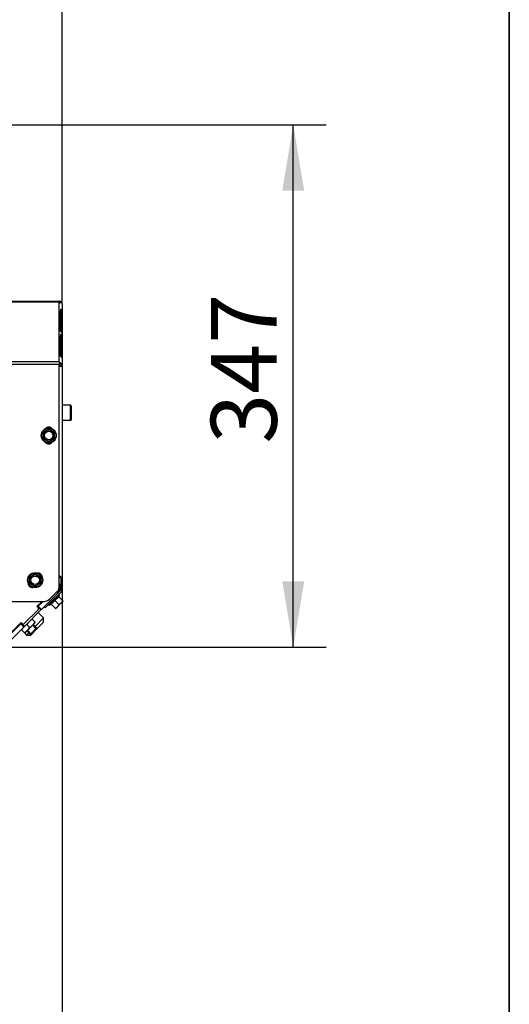
# Model space of a CAD drawing. Units: millimetres. Extents: x 0 to 928, y 1 to 1486.
# Drawn here: x 388 to 420, y 1242 to 1307 of the extents above; entities that cross this region are included whole.
import ezdxf
from ezdxf.enums import TextEntityAlignment as Align

# ---------------------------------------------------------------- set-up
doc = ezdxf.new("R2010")
doc.units = ezdxf.units.MM
for name, color, linetype in [('Default', 7, 'Continuous'), ('H19-203-0', 7, 'Continuous'), ('H23-115R', 7, 'Continuous'), ('H47-061R', 7, 'Continuous'), ('H50-1200L', 7, 'Continuous'), ('H50-1201', 7, 'Continuous'), ('H50-1202', 7, 'Continuous'), ('H50-9010R', 7, 'Continuous'), ('NUT_DIN_EN_ISO_4', 7, 'Continuous'), ('SCREW_DIN_912_M6', 7, 'Continuous'), ('SCREW_DIN_ISO_10', 7, 'Continuous')]:
    doc.layers.add(name, color=color, linetype=linetype)
doc.styles.add('SEACAD_Arial', font='arial.ttf')
doc.dimstyles.new('ISO', dxfattribs={"dimtxt": 4.375, "dimasz": 4.375, "dimexe": 2.1875, "dimexo": 0, "dimgap": 1.09375, "dimtad": 1, "dimlfac": 10, "dimtxsty": 'SEACAD_Arial', "dimblk1": '_SE_FILLED', "dimblk2": '_SE_FILLED', "dimsah": 1, "dimcen": 2.1875, "dimadec": 0, "dimazin": 0, "dimtfac": 0.75, "dimtdec": 3, "dimtmove": 0, "dimatfit": 3, "dimfxl": 1, "dimarcsym": 0})

# ---------------------------------------------------------------- blocks, each defined once
blk = doc.blocks.new('SE1')
at = {"layer": 'H19-203-0', "color": 7, "linetype": 'Continuous'}
for p, q in [((389.099, 1267.174), (388.745, 1267.528)), ((389.099, 1267.174), (388.533, 1266.609)), ((388.631, 1266.424), (389.099, 1266.891)), ((389.099, 1266.891), (389.099, 1267.174)), ((387.845, 1266.165), (387.967, 1266.043)), ((388.109, 1266.184), (387.967, 1266.043)), ((387.967, 1266.043), (388.25, 1266.043)), ((388.25, 1266.043), (388.294, 1266.086))]:
    blk.add_line(p, q, dxfattribs=at)
at = {"layer": 'H23-115R', "color": 7, "linetype": 'Continuous'}
for start, end in [(333.11278, 342.80022), (333.113, 342.79959)]:
    blk.add_arc((388.314, 1268.095), 0.407, start, end, dxfattribs=at)
at = {"layer": 'H47-061R', "color": 7, "linetype": 'Continuous'}
for p, q in [((383.036, 1284.177), (390.136, 1284.177)), ((390.136, 1283.977), (383.036, 1283.977)), ((390.136, 1284.177), (390.136, 1283.977)), ((390.136, 1269.284), (390.136, 1283.977)), ((389.483, 1268.424), (389.99, 1268.931)), ((386.343, 1268.277), (389.129, 1268.277))]:
    blk.add_line(p, q, dxfattribs=at)
for centre, radius, start, end in [((389.436, 1279.527), 0.3, 40.54152, 139.45848), ((389.436, 1279.027), 0.3, 220.54159, 319.45841), ((388.713, 1269.854), 0.3, 355.54158, 94.45842), ((388.359, 1269.501), 0.3, 175.5416, 274.4584), ((389.636, 1269.284), 0.5, 315, 0), ((389.129, 1268.777), 0.5, 270, 315)]:
    blk.add_arc(centre, radius, start, end, dxfattribs=at)
at = {"layer": 'H50-1200L', "color": 7, "linetype": 'Continuous'}
for p, q in [((390.124, 1269.225), (390.194, 1269.225)), ((389.07, 1268.277), (388.745, 1267.952)), ((390.018, 1268.801), (388.957, 1267.739)), ((388.921, 1267.704), (387.825, 1266.608)), ((388.709, 1267.916), (388.691, 1267.898)), ((388.709, 1267.916), (388.745, 1267.952)), ((388.921, 1267.704), (388.709, 1267.916)), ((388.745, 1267.952), (388.957, 1267.739)), ((388.957, 1267.739), (388.921, 1267.704)), ((387.578, 1266.785), (386.517, 1265.724)), ((387.79, 1266.573), (386.729, 1265.512)), ((387.578, 1266.785), (387.613, 1266.82)), ((387.79, 1266.573), (387.578, 1266.785)), ((387.63, 1266.837), (387.613, 1266.82)), ((387.613, 1266.82), (387.825, 1266.608)), ((387.825, 1266.608), (387.79, 1266.573))]:
    blk.add_line(p, q, dxfattribs=at)
for centre, radius, start, end in [((389.594, 1269.225), 0.6, 17.1704, 25.29719), ((389.594, 1269.225), 0.6, 315, 342.8296), ((386.493, 1255.87), 13.716, 74.42394, 74.75181), ((386.493, 1282.58), 13.716, 285.40122, 285.57605), ((389.574, 1269.219), 0.62, 13.80043, 17.11397), ((389.574, 1269.23), 0.62, 342.88602, 346.19958), ((389.593, 1269.225), 0.601, 0.00612, 13.73785), ((389.593, 1269.225), 0.6, 346.26092, 359.99511)]:
    blk.add_arc(centre, radius, start, end, dxfattribs=at)
blk.add_open_spline([(390.167, 1269.048), (390.158, 1269.05), (390.148, 1269.052), (390.139, 1269.055), (390.12, 1269.059), (390.1, 1269.064), (390.081, 1269.069)], degree=3, knots=[0, 0, 0, 0, 0.0949774, 0.0949774, 0.0949774, 0.293881, 0.293881, 0.293881, 0.293881], dxfattribs=at)
blk.add_open_spline([(390.136, 1269.394), (390.146, 1269.397), (390.157, 1269.399), (390.167, 1269.402)], degree=3, dxfattribs=at)
at = {"layer": 'H50-1201', "color": 7, "linetype": 'Continuous'}
for p, q in [((388.658, 1267.931), (389.005, 1268.277)), ((387.81, 1266.799), (388.729, 1267.719)), ((388.729, 1267.86), (388.658, 1267.931)), ((386.53, 1265.803), (387.597, 1266.87)), ((387.597, 1266.87), (387.668, 1266.799))]:
    blk.add_line(p, q, dxfattribs=at)
for centre, start, end in [((388.658, 1267.789), 315, 45), ((387.739, 1266.87), 225, 315)]:
    blk.add_arc(centre, 0.1, start, end, dxfattribs=at)
at = {"layer": 'H50-1202', "color": 7, "linetype": 'Continuous'}
blk.add_line((388.8, 1268.073), (388.833, 1268.04), dxfattribs=at)
at = {"layer": 'H50-9010R', "color": 7, "linetype": 'Continuous'}
for p, q in [((382.936, 1288.177), (390.136, 1288.177)), ((390.136, 1288.119), (382.936, 1288.119)), ((390.136, 1288.177), (390.136, 1288.119)), ((390.136, 1284.177), (390.136, 1288.119)), ((390.336, 1287.977), (390.336, 1283.927)), ((390.221, 1287.61), (390.221, 1286.196)), ((390.227, 1287.513), (390.317, 1287.543)), ((390.227, 1286.193), (390.227, 1287.513)), ((390.317, 1286.129), (390.317, 1287.543)), ((390.221, 1285.964), (390.221, 1284.55)), ((390.227, 1285.866), (390.317, 1285.897)), ((390.227, 1284.547), (390.227, 1285.866)), ((390.303, 1286.124), (390.317, 1286.129)), ((390.317, 1284.482), (390.317, 1285.897)), ((390.302, 1284.477), (390.317, 1284.482)), ((390.136, 1283.877), (390.336, 1283.877)), ((390.273, 1284.024), (390.278, 1284.027)), ((390.33, 1283.927), (390.336, 1283.927)), ((390.336, 1283.877), (390.336, 1283.927)), ((390.336, 1283.877), (390.336, 1269.863)), ((390.207, 1269.863), (390.278, 1269.863)), ((390.236, 1269.863), (390.236, 1269.763)), ((390.236, 1269.763), (390.336, 1269.763)), ((390.236, 1269.763), (390.236, 1269.06)), ((390.278, 1269.863), (390.336, 1269.863)), ((390.336, 1269.863), (390.336, 1269.763)), ((390.336, 1269.763), (390.336, 1269.06)), ((390.207, 1268.99), (389.417, 1268.2)), ((390.278, 1268.919), (389.488, 1268.129)), ((389.417, 1268.2), (389.488, 1268.129)), ((389.205, 1267.846), (389.134, 1267.917)), ((389.488, 1268.129), (389.205, 1267.846))]:
    blk.add_line(p, q, dxfattribs=at)
for centre, radius, start, end in [((390.136, 1287.977), 0.2, 0, 90), ((390.294, 1287.743), 0.335, 92.85573, 118.14228), ((390.136, 1287.977), 0.1, 56.47268, 90), ((389.959, 1283.801), 0.39, 35.35688, 63.04867), ((390.136, 1283.877), 0.2, 0, 90), ((390.136, 1283.877), 0.1, 0, 90), ((389.4, 1269.442), 0.91, 27.57231, 36.02987), ((389.502, 1269.046), 1.127, 46.49539, 55.74037), ((390.136, 1269.06), 0.1, 315, 0), ((390.136, 1269.06), 0.2, 315, 0)]:
    blk.add_arc(centre, radius, start, end, dxfattribs=at)
for centre, major_axis, start_param, end_param in [((390.136, 1287.977), (-0.2, 0), 3.141593, 3.926991), ((390.136, 1283.927), (0.2, 0), 0, 0.785398)]:
    blk.add_ellipse(centre, major_axis=major_axis, ratio=0.707107, start_param=start_param, end_param=end_param, dxfattribs=at)
for points, knots in [([(390.317, 1287.543), (390.317, 1287.552), (390.314, 1287.566), (390.304, 1287.587), (390.3, 1287.595), (390.29, 1287.607), (390.284, 1287.613), (390.271, 1287.622), (390.264, 1287.625), (390.251, 1287.629), (390.245, 1287.63), (390.228, 1287.627), (390.221, 1287.62), (390.221, 1287.61)], [0, 0, 0, 0, 0.25, 0.25, 0.375, 0.375, 0.5, 0.5, 0.625, 0.625, 0.75, 0.75, 1, 1, 1, 1]), ([(390.227, 1287.513), (390.226, 1287.522), (390.226, 1287.532), (390.222, 1287.544), (390.221, 1287.545)], [0, 0, 0, 0, 0.2795112, 0.2857508, 0.2857508, 0.2857508, 0.2857508]), ([(390.221, 1286.196), (390.221, 1286.187), (390.228, 1286.176), (390.245, 1286.159), (390.251, 1286.153), (390.264, 1286.142), (390.271, 1286.137), (390.284, 1286.128), (390.29, 1286.124), (390.3, 1286.119), (390.304, 1286.117), (390.314, 1286.115), (390.317, 1286.119), (390.317, 1286.129)], [0, 0, 0, 0, 0.25, 0.25, 0.375, 0.375, 0.5, 0.5, 0.625, 0.625, 0.75, 0.75, 1, 1, 1, 1]), ([(390.317, 1285.897), (390.317, 1285.906), (390.314, 1285.92), (390.304, 1285.941), (390.3, 1285.948), (390.29, 1285.961), (390.284, 1285.967), (390.271, 1285.976), (390.264, 1285.979), (390.251, 1285.983), (390.245, 1285.983), (390.228, 1285.98), (390.221, 1285.973), (390.221, 1285.964)], [0, 0, 0, 0, 0.25, 0.25, 0.375, 0.375, 0.5, 0.5, 0.625, 0.625, 0.75, 0.75, 1, 1, 1, 1]), ([(390.227, 1285.866), (390.226, 1285.876), (390.226, 1285.886), (390.222, 1285.898), (390.221, 1285.898)], [0, 0, 0, 0, 0.2795112, 0.2857508, 0.2857508, 0.2857508, 0.2857508]), ([(390.221, 1284.55), (390.221, 1284.541), (390.228, 1284.529), (390.245, 1284.513), (390.251, 1284.507), (390.264, 1284.496), (390.271, 1284.491), (390.284, 1284.482), (390.29, 1284.478), (390.3, 1284.472), (390.304, 1284.471), (390.314, 1284.469), (390.317, 1284.473), (390.317, 1284.482)], [0, 0, 0, 0, 0.25, 0.25, 0.375, 0.375, 0.5, 0.5, 0.625, 0.625, 0.75, 0.75, 1, 1, 1, 1])]:
    blk.add_open_spline(points, degree=3, knots=knots, dxfattribs=at)
at = {"layer": 'NUT_DIN_EN_ISO_4', "color": 7, "linetype": 'Continuous'}
for p, q in [((388.546, 1266.876), (387.841, 1266.171)), ((388.321, 1267.103), (388.32, 1267.103)), ((388.336, 1267.089), (388.532, 1266.892)), ((388.546, 1266.876), (388.547, 1266.878)), ((387.629, 1266.382), (387.825, 1266.185)), ((387.982, 1266.735), (388.179, 1266.539)), ((387.84, 1266.17), (387.841, 1266.171))]:
    blk.add_line(p, q, dxfattribs=at)
for centre, start, end in [((389.218, 1265.853), 125.5216, 144.4784), ((387.297, 1267.774), 305.5216, 324.4784), ((387.297, 1267.774), 316.89099, 324.4784), ((388.864, 1265.5), 125.5216, 144.4784), ((386.943, 1267.421), 305.5216, 324.4784), ((386.943, 1267.421), 305.5216, 313.10934)]:
    blk.add_arc(centre, 1.518, start, end, dxfattribs=at)
at = {"layer": 'SCREW_DIN_912_M6', "color": 7, "linetype": 'Continuous'}
for p, q in [((390.876, 1281.287), (390.336, 1281.287)), ((390.876, 1280.287), (390.876, 1281.287)), ((390.936, 1281.227), (390.936, 1280.347)), ((390.336, 1280.287), (390.876, 1280.287)), ((387.51, 1266.783), (387.543, 1266.75)), ((387.981, 1266.312), (388.207, 1266.086)), ((388.294, 1266.086), (388.025, 1266.355)), ((388.207, 1266.086), (388.631, 1266.511)), ((388.294, 1266.086), (388.631, 1266.424)), ((388.631, 1266.424), (388.362, 1266.692)), ((388.631, 1266.511), (388.406, 1266.736)), ((388.631, 1266.424), (388.631, 1266.511)), ((388.207, 1266.086), (388.294, 1266.086))]:
    blk.add_line(p, q, dxfattribs=at)
for centre, start, end in [((390.876, 1281.227), 0, 90), ((390.876, 1280.347), 270, 0)]:
    blk.add_arc(centre, 0.06, start, end, dxfattribs=at)
at = {"layer": 'SCREW_DIN_ISO_10', "color": 7, "linetype": 'Continuous'}
for p, q in [((389.086, 1279.479), (389.065, 1279.492)), ((389.086, 1279.479), (389.261, 1279.58)), ((389.086, 1279.277), (389.086, 1279.479)), ((389.086, 1279.075), (389.086, 1279.277)), ((389.261, 1279.58), (389.436, 1279.682)), ((389.436, 1279.706), (389.436, 1279.682)), ((389.436, 1279.682), (389.611, 1279.58)), ((389.611, 1279.58), (389.786, 1279.479)), ((389.807, 1279.492), (389.786, 1279.479)), ((389.786, 1279.479), (389.786, 1279.277)), ((389.786, 1279.277), (389.786, 1279.075)), ((389.086, 1279.075), (389.065, 1279.063)), ((389.261, 1278.974), (389.086, 1279.075)), ((389.436, 1278.873), (389.261, 1278.974)), ((389.611, 1278.974), (389.436, 1278.873)), ((389.436, 1278.873), (389.436, 1278.849)), ((389.786, 1279.075), (389.611, 1278.974)), ((389.807, 1279.063), (389.786, 1279.075)), ((388.165, 1269.892), (388.186, 1269.879)), ((388.165, 1269.463), (388.186, 1269.475)), ((388.186, 1269.879), (388.361, 1269.98)), ((388.186, 1269.677), (388.186, 1269.879)), ((388.186, 1269.475), (388.186, 1269.677)), ((388.361, 1269.374), (388.186, 1269.475)), ((388.361, 1269.98), (388.536, 1270.082)), ((388.536, 1270.082), (388.536, 1270.106)), ((388.536, 1270.082), (388.711, 1269.98)), ((388.711, 1269.98), (388.886, 1269.879)), ((388.886, 1269.475), (388.711, 1269.374)), ((388.886, 1269.879), (388.907, 1269.892)), ((388.886, 1269.879), (388.886, 1269.677)), ((388.886, 1269.677), (388.886, 1269.475)), ((388.886, 1269.475), (388.907, 1269.463)), ((388.536, 1269.273), (388.361, 1269.374)), ((388.711, 1269.374), (388.536, 1269.273)), ((388.536, 1269.249), (388.536, 1269.273)), ((389.474, 1268.03), (390.152, 1268.708)), ((389.848, 1268.334), (389.601, 1268.087)), ((389.826, 1268.356), (389.848, 1268.334)), ((390.096, 1268.582), (389.848, 1268.334)), ((390.116, 1268.066), (389.848, 1268.334)), ((390.014, 1267.92), (390.262, 1268.168)), ((390.363, 1268.314), (390.096, 1268.582)), ((390.104, 1268.605), (390.152, 1268.708)), ((390.116, 1268.066), (390.262, 1268.168)), ((390.262, 1268.168), (390.386, 1268.291)), ((390.363, 1268.314), (390.386, 1268.291)), ((389.474, 1268.03), (389.577, 1268.078)), ((389.869, 1267.819), (389.601, 1268.087)), ((389.869, 1267.819), (390.014, 1267.92)), ((389.891, 1267.797), (389.869, 1267.819)), ((389.891, 1267.797), (390.014, 1267.92))]:
    blk.add_line(p, q, dxfattribs=at)
for centre, radius in [((389.436, 1279.277), 0.5), ((389.436, 1279.277), 0.48), ((389.436, 1279.277), 0.28), ((388.536, 1269.677), 0.5), ((388.536, 1269.677), 0.48), ((388.536, 1269.677), 0.28)]:
    blk.add_circle(centre, radius, dxfattribs=at)
for centre, radius, start, end in [((380.768, 1294.291), 16.967, 299.27643, 300.72357), ((372.099, 1279.277), 16.967, 359.27643, 0.72357), ((389.436, 1279.277), 0.35, 120, 180), ((389.436, 1279.277), 0.35, 180, 240), ((389.436, 1279.277), 0.35, 60, 120), ((398.104, 1294.291), 16.967, 239.27643, 240.72357), ((389.436, 1279.277), 0.35, 0, 60), ((389.436, 1279.277), 0.35, 300, 0), ((406.773, 1279.277), 16.967, 179.27643, 180.72357), ((380.768, 1264.263), 16.967, 59.27643, 60.72357), ((389.436, 1279.277), 0.35, 240, 300), ((398.104, 1264.263), 16.967, 119.27643, 120.72357), ((379.868, 1284.691), 16.967, 299.27643, 300.72357), ((371.199, 1269.677), 16.967, 359.27643, 0.72357), ((379.868, 1254.663), 16.967, 59.27643, 60.72357), ((388.536, 1269.677), 0.35, 120, 180), ((388.536, 1269.677), 0.35, 180, 240), ((388.536, 1269.677), 0.35, 60, 120), ((397.204, 1284.691), 16.967, 239.27643, 240.72357), ((397.204, 1254.663), 16.967, 119.27643, 120.72357), ((388.536, 1269.677), 0.35, 0, 60), ((388.536, 1269.677), 0.35, 300, 0), ((405.873, 1269.677), 16.967, 179.27643, 180.72357), ((388.536, 1269.677), 0.35, 240, 300), ((389.13, 1268.79), 0.82, 301.91942, 328.08058), ((389.391, 1269.053), 0.821, 301.94462, 328.05538), ((390.12, 1268.606), 0.0346, 157.92996, 223.97626), ((390.124, 1268.722), 0.0309, 335, 135), ((389.869, 1268.55), 0.548, 315.79296, 334.4632), ((389.461, 1268.058), 0.0309, 135, 295), ((389.577, 1268.062), 0.0346, 46.02374, 112.07004), ((390.316, 1268.934), 1.128, 228.13154, 229.22054), ((389.622, 1268.302), 0.548, 315.79296, 334.4632)]:
    blk.add_arc(centre, radius, start, end, dxfattribs=at)
for centre, major_axis, ratio, start_param, end_param in [((390.129, 1268.59), (-0.0212, -0.0212), 0.999184, 4.968906, 5.790714), ((389.592, 1268.053), (0.0212, 0.0212), 0.999183, 0.493684, 1.301749)]:
    blk.add_ellipse(centre, major_axis=major_axis, ratio=ratio, start_param=start_param, end_param=end_param, dxfattribs=at)
blk.add_open_spline([(390.088, 1268.619), (390.095, 1268.611), (390.1, 1268.605), (390.102, 1268.603)], degree=3, dxfattribs=at)
blk = doc.blocks.new('DMBLK8')
at = {"layer": 'Default', "linetype": 'Continuous'}
for points in [[(406.391, 1295.511), (405.662, 1299.886), (404.933, 1295.511)], [(406.391, 1269.611), (404.933, 1269.611), (405.662, 1265.236)]]:
    blk.add_hatch(color=7, dxfattribs=at).paths.add_polyline_path(points)
at = {"layer": 'Default', "color": 7, "linetype": 'Continuous'}
for p, q in [((380.104, 1299.886), (407.85, 1299.886)), ((405.662, 1265.236), (405.662, 1299.886)), ((386.254, 1265.236), (407.85, 1265.236))]:
    blk.add_line(p, q, dxfattribs=at)
at = {"layer": 'Default', "color": 7, "linetype": 'Continuous', "style": 'SEACAD_Arial'}
blk.add_text('347', height=4.375, rotation=90, dxfattribs=at).set_placement((400.194, 1278.733), align=Align.TOP_LEFT)
blk = doc.blocks.new('_SE_FILLED')
at = {"color": 0}
blk.add_line((0, 0), (-1, 0), dxfattribs=at)
blk.add_solid([(0, 0), (-1, -0.1665), (-1, 0.1665), (0, 0)], dxfattribs=at)
blk = doc.blocks.new('DMBLK9')
at = {"layer": 'Default', "linetype": 'Continuous'}
for points in [[(375.729, 1309.512), (375.729, 1308.054), (380.104, 1308.783)], [(394.711, 1309.512), (390.336, 1308.783), (394.711, 1308.054)]]:
    blk.add_hatch(color=7, dxfattribs=at).paths.add_polyline_path(points)
at = {"layer": 'Default', "color": 7, "linetype": 'Continuous'}
for p, q in [((380.104, 1299.886), (380.104, 1310.971)), ((390.336, 1287.977), (390.336, 1310.971)), ((399.086, 1308.783), (371.354, 1308.783))]:
    blk.add_line(p, q, dxfattribs=at)
at = {"layer": 'Default', "color": 7, "linetype": 'Continuous', "style": 'SEACAD_Arial'}
blk.add_text('102', height=4.375, dxfattribs=at).set_placement((381.69, 1314.252), align=Align.TOP_LEFT)
blk = doc.blocks.new('DMBLK12')
at = {"layer": 'Default', "linetype": 'Continuous'}
for points in [[(306.029, 1234.022), (306.029, 1235.48), (301.654, 1234.751)], [(385.961, 1234.022), (390.336, 1234.751), (385.961, 1235.48)]]:
    blk.add_hatch(color=7, dxfattribs=at).paths.add_polyline_path(points)
at = {"layer": 'Default', "color": 7, "linetype": 'Continuous'}
for p, q in [((390.336, 1269.863), (390.336, 1232.564)), ((301.654, 1265.436), (301.654, 1232.564)), ((301.654, 1234.751), (390.336, 1234.751))]:
    blk.add_line(p, q, dxfattribs=at)
at = {"layer": 'Default', "color": 7, "linetype": 'Continuous', "style": 'SEACAD_Arial'}
blk.add_text('887', height=4.375, dxfattribs=at).set_placement((341.819, 1240.22), align=Align.TOP_LEFT)
blk = doc.blocks.new('DMBLK81')
at = {"layer": 'Default', "linetype": 'Continuous'}
for points in [[(351.317, 1321.037), (346.942, 1320.308), (351.317, 1319.579)], [(385.961, 1321.037), (385.961, 1319.579), (390.336, 1320.308)]]:
    blk.add_hatch(color=7, dxfattribs=at).paths.add_polyline_path(points)
at = {"layer": 'Default', "color": 7, "linetype": 'Continuous'}
for p, q in [((346.942, 1301.044), (346.942, 1322.495)), ((390.336, 1287.977), (390.336, 1322.495)), ((390.336, 1320.308), (346.942, 1320.308))]:
    blk.add_line(p, q, dxfattribs=at)
at = {"layer": 'Default', "color": 7, "linetype": 'Continuous', "style": 'SEACAD_Arial'}
blk.add_text('434', height=4.375, dxfattribs=at).set_placement((364.91, 1325.776), align=Align.TOP_LEFT)
blk = doc.blocks.new('RÁMEČEK_VÝKRESU_A3')
at = {"layer": 'Default', "color": 7, "linetype": 'Continuous'}
for p, q in [((0, 297), (0, 0)), ((420, 0), (420, 297))]:
    blk.add_line(p, q, dxfattribs=at)

msp = doc.modelspace()

# ---------------------------------------------------------------- block references
at = {"layer": 'Default', "color": 7}
for p in [(-0.0008, 1188.9993), (419.9992, 1188.9993)]:
    msp.add_blockref('RÁMEČEK_VÝKRESU_A3', p, dxfattribs=at)
at = {"layer": 'Default'}
msp.add_blockref('SE1', (0, 0), dxfattribs=at)

# ---------------------------------------------------------------- dimensions: what is measured, and where the dimension line sits
at = {"layer": 'Default', "color": 7, "linetype": 'Continuous'}
for base, p1, p2, text, picture, middle in [((346.9416, 1320.3077), (390.3361, 1283.927), (346.9416, 1291.9938), '\\A1;<> ', 'DMBLK81', (368.6388, 1320.3077)), ((380.104, 1308.783), (390.3361, 1287.9774), (380.104, 1299.8862), '\\A1;<>', 'DMBLK9', (385.22, 1308.783)), ((390.3361, 1234.7511), (301.6536, 1265.4358), (390.3361, 1269.8633), '\\A1;<>', 'DMBLK12', (345.9948, 1234.7511))]:
    dim = msp.add_linear_dim(base=base, p1=p1, p2=p2, text=text, dimstyle='ISO', override={"dimdec": 0}, dxfattribs=at)
    dim.commit()
    dim.dimension.update_dxf_attribs({"geometry": picture, "text_midpoint": middle, "dimtype": 160})
dim = msp.add_linear_dim(base=(405.6623, 1299.8862), p1=(386.2536, 1265.2358), p2=(380.104, 1299.8862), angle=90, text='\\A1;<>', dimstyle='ISO', override={"dimdec": 0}, dxfattribs=at)
dim.commit()
dim.dimension.update_dxf_attribs({"geometry": 'DMBLK8', "text_midpoint": (405.6623, 1282.561), "dimtype": 160})

doc.saveas('drawing.dxf')
